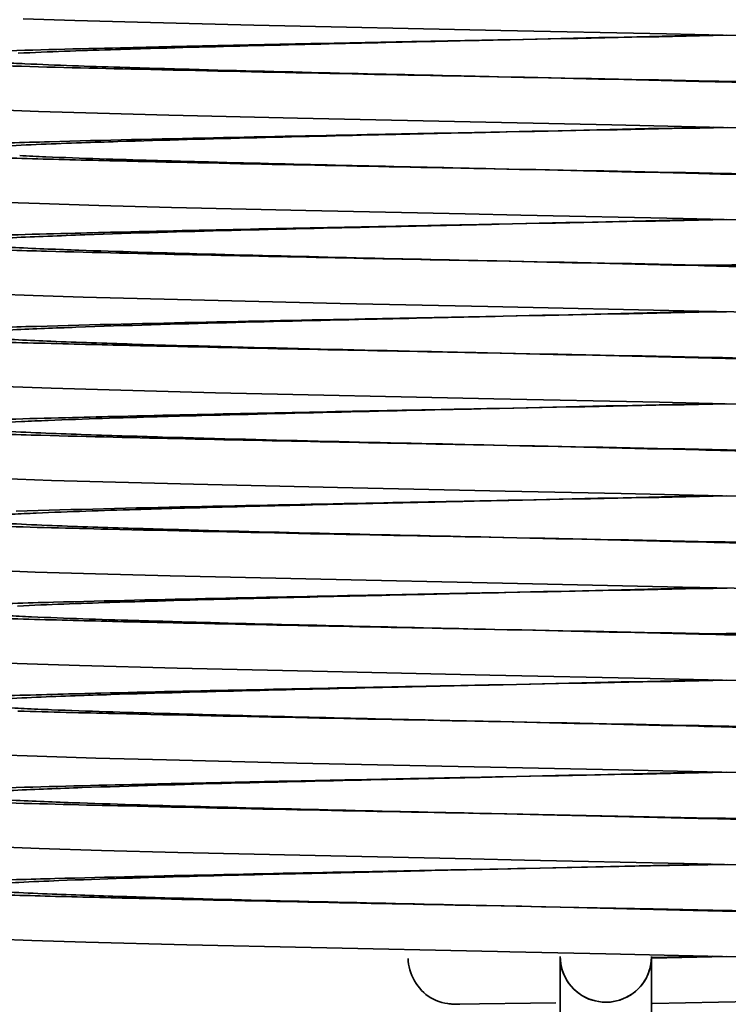
# Model space of a CAD drawing. Units: millimetres. Extents: x -93585 to 28740, y -84113 to 34289.
# Drawn here: x -92632 to -92627, y -78911 to -78904 of the extents above; entities that cross this region are included whole.
import ezdxf

# ---------------------------------------------------------------- set-up
doc = ezdxf.new("R2010")
doc.units = ezdxf.units.MM
doc.header["$LTSCALE"] = 20
doc.header["$PDMODE"] = 1
doc.layers.get('Defpoints').update_dxf_attribs({"lineweight": 9})
doc.layers.add('KOTY', color=7, linetype='Continuous', lineweight=9)
doc.layers.add('RÁM', color=4, linetype='Continuous', lineweight=35)
doc.styles.get("Standard").update_dxf_attribs({"font": 'arial.ttf'})
doc.dimstyles.get("Standard").update_dxf_attribs({"dimscale": 20, "dimtxt": 3, "dimasz": 3, "dimexe": 1, "dimexo": 0, "dimgap": 1.5, "dimtad": 1, "dimdsep": 46, "dimtxsty": 'Standard', "dimcen": 0, "dimdle": 1, "dimclrd": 256, "dimclre": 256, "dimclrt": 256, "dimaunit": 1, "dimadec": 0, "dimazin": 0, "dimtfac": 0.6, "dimtmove": 0, "dimatfit": 0, "dimfxl": 0, "dimtolj": 1, "dimarcsym": 0})

# ---------------------------------------------------------------- blocks, each defined once
blk = doc.blocks.new('*D33')
at = {"layer": 'Defpoints', "color": 0, "lineweight": 0, "ltscale": 0.5}
for p in [(-92589.5662, -78100.0276), (-93297.1728, -80180.0276), (-92589.5662, -80180.0276)]:
    blk.add_point(p, dxfattribs=at)
at = {"layer": 'KOTY', "lineweight": -2, "ltscale": 0.5}
for p, q in [((-92589.5662, -78100.0276), (-93317.1728, -78100.0276)), ((-93297.1728, -78160.0276), (-93297.1728, -80120.0276)), ((-92589.5662, -80180.0276), (-93317.1728, -80180.0276))]:
    blk.add_line(p, q, dxfattribs=at)
at = {"layer": 'KOTY', "lineweight": 0, "ltscale": 0.5}
for points in [[(-93307.1728, -78160.0276), (-93287.1728, -78160.0276), (-93297.1728, -78100.0276)], [(-93307.1728, -80120.0276), (-93287.1728, -80120.0276), (-93297.1728, -80180.0276)]]:
    blk.add_solid(points, dxfattribs=at)
at = {"layer": 'KOTY', "ltscale": 0.5, "insert": (-93358.2165, -79140.0276), "char_height": 60, "attachment_point": 5, "rotation": 90}
blk.add_mtext('\\A1;PODLAHA 2080', dxfattribs=at)
blk = doc.blocks.new('*D37')
at = {"layer": 'Defpoints', "color": 0, "lineweight": 0, "ltscale": 0.5}
for p in [(-92559.5662, -78130.0276), (-93147.1728, -80130.0276), (-92559.5662, -80130.0276)]:
    blk.add_point(p, dxfattribs=at)
at = {"layer": 'KOTY', "lineweight": -2, "ltscale": 0.5}
for p, q in [((-92559.5662, -78130.0276), (-93167.1728, -78130.0276)), ((-93147.1728, -78190.0276), (-93147.1728, -80070.0276)), ((-92559.5662, -80130.0276), (-93167.1728, -80130.0276))]:
    blk.add_line(p, q, dxfattribs=at)
at = {"layer": 'KOTY', "lineweight": 0, "ltscale": 0.5}
for points in [[(-93157.1728, -78190.0276), (-93137.1728, -78190.0276), (-93147.1728, -78130.0276)], [(-93157.1728, -80070.0276), (-93137.1728, -80070.0276), (-93147.1728, -80130.0276)]]:
    blk.add_solid(points, dxfattribs=at)
at = {"layer": 'KOTY', "ltscale": 0.5, "insert": (-93207.8072, -79130.0276), "char_height": 60, "attachment_point": 5, "rotation": 90}
blk.add_mtext('\\A1;KABINA 2000', dxfattribs=at)
blk = doc.blocks.new('*D24')
at = {"layer": 'Defpoints', "color": 0, "lineweight": 0, "ltscale": 0.5}
for p in [(-92694.5662, -78488.0236), (-92694.5662, -79169.0276), (-92619.5662, -79214.0276)]:
    blk.add_point(p, dxfattribs=at)
at = {"layer": 'KOTY', "lineweight": -2, "ltscale": 0.5}
for p, q in [((-92694.5662, -79169.0276), (-92694.5662, -78468.0236)), ((-92619.5662, -79214.0276), (-92619.5662, -78468.0236)), ((-92754.5662, -78488.0236), (-92814.5662, -78488.0236)), ((-92619.5662, -78488.0236), (-92694.5662, -78488.0236)), ((-92559.5662, -78488.0236), (-92499.5662, -78488.0236))]:
    blk.add_line(p, q, dxfattribs=at)
at = {"layer": 'KOTY', "lineweight": 0, "ltscale": 0.5}
for points in [[(-92754.5662, -78478.0236), (-92754.5662, -78498.0236), (-92694.5662, -78488.0236)], [(-92559.5662, -78478.0236), (-92559.5662, -78498.0236), (-92619.5662, -78488.0236)]]:
    blk.add_solid(points, dxfattribs=at)
at = {"layer": 'KOTY', "ltscale": 0.5, "insert": (-92657.0662, -78427.512), "char_height": 60, "attachment_point": 5}
blk.add_mtext('\\A1;75', dxfattribs=at)
blk = doc.blocks.new('*D41')
at = {"layer": 'Defpoints', "color": 0, "lineweight": 0, "ltscale": 0.5}
for p in [(-92809.5662, -78713.995), (-92809.5662, -79035.8968), (-92694.5662, -79169.0276)]:
    blk.add_point(p, dxfattribs=at)
at = {"layer": 'KOTY', "lineweight": -2, "ltscale": 0.5}
for p, q in [((-92809.5662, -78713.995), (-92809.5662, -79055.8968)), ((-92694.5662, -79169.0276), (-92694.5662, -79015.8968)), ((-92869.5662, -79035.8968), (-92929.5662, -79035.8968)), ((-92694.5662, -79035.8968), (-92809.5662, -79035.8968)), ((-92634.5662, -79035.8968), (-92574.5662, -79035.8968))]:
    blk.add_line(p, q, dxfattribs=at)
at = {"layer": 'KOTY', "lineweight": 0, "ltscale": 0.5}
for points in [[(-92869.5662, -79025.8968), (-92869.5662, -79045.8968), (-92809.5662, -79035.8968)], [(-92634.5662, -79025.8968), (-92634.5662, -79045.8968), (-92694.5662, -79035.8968)]]:
    blk.add_solid(points, dxfattribs=at)
at = {"layer": 'KOTY', "ltscale": 0.5, "insert": (-92752.0662, -78975.2625), "char_height": 60, "attachment_point": 5}
blk.add_mtext('\\A1;115', dxfattribs=at)

msp = doc.modelspace()

# ---------------------------------------------------------------- linework, layer by layer
at = {"layer": 'RÁM'}
for p, q in [((-92631.1796, -78904.3444), (-92631.5174, -78904.3336)), ((-92630.7669, -78904.3559), (-92631.1796, -78904.3444)), ((-92630.0036, -78904.3744), (-92630.7669, -78904.3559)), ((-92626.2541, -78904.4564), (-92627.2906, -78904.4329)), ((-92631.4167, -78904.942), (-92631.7221, -78904.9309)), ((-92631.03, -78904.9538), (-92631.4167, -78904.942)), ((-92630.5615, -78904.9661), (-92631.03, -78904.9538)), ((-92629.7168, -78904.9859), (-92630.5615, -78904.9661)), ((-92626.5674, -78905.054), (-92627.6495, -78905.0301)), ((-92631.4119, -78905.5472), (-92631.7199, -78905.536)), ((-92631.0214, -78905.559), (-92631.4119, -78905.5472)), ((-92630.5447, -78905.5715), (-92631.0214, -78905.559)), ((-92629.661, -78905.5921), (-92630.5447, -78905.5715)), ((-92626.2208, -78905.6672), (-92627.1812, -78905.6453)), ((-92626.0524, -78905.9304), (-92626.9943, -78905.9522)), ((-92631.4518, -78906.1508), (-92631.7176, -78906.141)), ((-92631.1231, -78906.1611), (-92631.4518, -78906.1508)), ((-92630.504, -78906.1776), (-92631.1231, -78906.1611)), ((-92629.4347, -78906.2021), (-92630.504, -78906.1776)), ((-92626.099, -78906.2751), (-92627.0789, -78906.2526)), ((-92631.3354, -78906.7597), (-92631.6458, -78906.749)), ((-92630.9533, -78906.7709), (-92631.3354, -78906.7597)), ((-92630.2544, -78906.7885), (-92630.9533, -78906.7709)), ((-92626.2601, -78906.8762), (-92627.3376, -78906.8519)), ((-92631.3332, -78907.3647), (-92631.6684, -78907.353)), ((-92630.9118, -78907.377), (-92631.3332, -78907.3647)), ((-92630.3988, -78907.3901), (-92630.9118, -78907.377)), ((-92629.4521, -78907.4117), (-92630.3988, -78907.3901)), ((-92626.4949, -78907.4757), (-92627.59, -78907.4514)), ((-92631.4401, -78907.9663), (-92631.7454, -78907.9548)), ((-92631.0422, -78907.9784), (-92631.4401, -78907.9663)), ((-92630.5514, -78907.9914), (-92631.0422, -78907.9784)), ((-92629.6611, -78908.0121), (-92630.5514, -78907.9914)), ((-92626.174, -78908.0882), (-92627.1861, -78908.0652)), ((-92631.4915, -78908.5695), (-92631.7658, -78908.5591)), ((-92631.1486, -78908.5803), (-92631.4915, -78908.5695)), ((-92630.5069, -78908.5975), (-92631.1486, -78908.5803)), ((-92629.4201, -78908.6224), (-92630.5069, -78908.5975)), ((-92626.3545, -78908.689), (-92627.3975, -78908.6655)), ((-92631.4253, -78909.1767), (-92631.7289, -78909.1656)), ((-92631.0418, -78909.1884), (-92631.4253, -78909.1767)), ((-92630.5759, -78909.2007), (-92631.0418, -78909.1884)), ((-92629.7201, -78909.2208), (-92630.5759, -78909.2007)), ((-92626.5189, -78909.2901), (-92627.6057, -78909.266)), ((-92628.4422, -78909.5528), (-92627.61, -78909.5694)), ((-92628.4416, -78909.5528), (-92628.1043, -78909.5604)), ((-92628.1043, -78909.5604), (-92627.4397, -78909.5756)), ((-92627.61, -78909.5694), (-92626.9904, -78909.582)), ((-92627.4397, -78909.5756), (-92627.0824, -78909.584)), ((-92631.4141, -78909.7821), (-92631.7303, -78909.7705)), ((-92631.0044, -78909.7944), (-92631.4141, -78909.7821)), ((-92630.5023, -78909.8076), (-92631.0044, -78909.7944)), ((-92629.5988, -78909.8285), (-92630.5023, -78909.8076)), ((-92628.5774, -78909.8504), (-92629.5988, -78909.8285)), ((-92628.2248, -78909.8579), (-92628.5774, -78909.8504)), ((-92627.1761, -78909.8804), (-92628.2248, -78909.8579)), ((-92627.3968, -78909.8969), (-92628.1204, -78909.9114)), ((-92627.2826, -78909.8915), (-92628.0384, -78909.9089)), ((-92626.8925, -78909.8866), (-92627.3968, -78909.8969)), ((-92626.9892, -78909.8846), (-92627.2826, -78909.8915)), ((-92626.2036, -78909.9025), (-92627.1761, -78909.8804)), ((-92628.4073, -78909.9172), (-92628.8347, -78909.927)), ((-92628.1239, -78909.9108), (-92628.4073, -78909.9172)), ((-92628.2701, -78909.9144), (-92628.4003, -78909.917)), ((-92628.1204, -78909.9114), (-92628.2701, -78909.9144)), ((-92628.0384, -78909.9089), (-92628.1239, -78909.9108)), ((-92628.6939, -78910.152), (-92628.4739, -78910.157)), ((-92628.4739, -78910.157), (-92627.9872, -78910.1681)), ((-92628.4732, -78910.1572), (-92628.2411, -78910.1618)), ((-92628.2411, -78910.1618), (-92628.113, -78910.1643)), ((-92628.113, -78910.1643), (-92627.3781, -78910.179)), ((-92627.9872, -78910.1681), (-92627.115, -78910.1882)), ((-92627.3781, -78910.179), (-92626.9877, -78910.1871)), ((-92626.9877, -78910.1871), (-92626.5089, -78910.1972)), ((-92631.4611, -78910.3855), (-92631.7449, -78910.3749)), ((-92631.1066, -78910.3966), (-92631.4611, -78910.3855)), ((-92630.442, -78910.414), (-92631.1066, -78910.3966)), ((-92629.6251, -78910.4329), (-92630.442, -78910.414)), ((-92628.4005, -78910.4591), (-92629.6251, -78910.4329)), ((-92628.3207, -78910.4608), (-92628.4005, -78910.4591)), ((-92627.6895, -78910.4743), (-92628.3207, -78910.4608)), ((-92626.5213, -78910.5001), (-92627.6895, -78910.4743)), ((-92627.9895, -78910.4917), (-92627.9895, -78919.3628)), ((-92627.3895, -78910.492), (-92627.3895, -78919.3628)), ((-92626.8939, -78910.4916), (-92627.3864, -78910.5017)), ((-92626.9874, -78910.4895), (-92627.386, -78910.4989)), ((-92628.6858, -78910.8036), (-92628.6895, -78910.8036)), ((-92628.6858, -78910.8036), (-92628.0185, -78910.7956)), ((-92626.4507, -78910.7798), (-92627.3828, -78910.8007))]:
    msp.add_line(p, q, dxfattribs=at)
for points in [[(-92627.2906, -78904.4329), (-92628.379, -78904.4096), (-92630.0036, -78904.3744)], [(-92627.6495, -78905.0301), (-92628.3763, -78905.0147), (-92629.7168, -78904.9859)], [(-92627.1812, -78905.6453), (-92628.2488, -78905.6224), (-92628.6137, -78905.6147), (-92629.661, -78905.5921)], [(-92627.0789, -78906.2526), (-92628.466, -78906.2228), (-92629.4347, -78906.2021)], [(-92627.3376, -78906.8519), (-92628.4254, -78906.8287), (-92630.2544, -78906.7885)], [(-92627.59, -78907.4514), (-92628.3516, -78907.4352), (-92629.4521, -78907.4117)], [(-92627.1861, -78908.0652), (-92628.2712, -78908.0419), (-92629.6611, -78908.0121)], [(-92625.7887, -78908.3439), (-92626.1165, -78908.3519), (-92626.9986, -78908.3722)], [(-92627.3975, -78908.6655), (-92628.4522, -78908.6431), (-92629.4201, -78908.6224)], [(-92627.6057, -78909.266), (-92628.3429, -78909.2504), (-92629.7201, -78909.2208)]]:
    msp.add_lwpolyline(points, dxfattribs=at)
for centre, radius, start, end in [((-92617.4105, -78317.728), 587.0885, 268.6977132, 268.9273836), ((-92635.0166, -79296.6706), 391.4059, 88.532523, 88.82463), ((-92613.5253, -78127.1171), 778.9486, 268.7581807, 268.9054259), ((-92619.8399, -78507.1099), 398.9057, 268.486301, 268.769213), ((-92634.6754, -79282.7701), 376.2916, 88.510759, 88.829448), ((-92614.4498, -79530.0927), 623.3568, 91.2812427, 91.461131), ((-92614.8419, -78192.8244), 714.4379, 268.748023, 268.9104228), ((-92619.3458, -78414.0012), 493.8204, 268.652111, 268.942771), ((-92634.7698, -79288.3516), 380.0592, 88.503897, 88.826776), ((-92618.5594, -78377.7448), 531.8998, 268.676541, 268.935377), ((-92619.838, -78510.4912), 399.1543, 268.490372, 268.764923), ((-92627.6895, -78910.4917), 0.3, 180, 252.97141), ((-92627.6895, -78910.4917), 0.3, 270, 0)]:
    msp.add_arc(centre, radius, start, end, dxfattribs=at)
for points, knots in [([(-92628.3179, -78904.4702), (-92628.5368, -78904.4752), (-92629.3248, -78904.4931), (-92630.1128, -78904.5114), (-92630.6819, -78904.5281)], [0, 0, 0, 0, 0.277732, 1, 1, 1, 1]), ([(-92628.3196, -78904.4704), (-92628.5178, -78904.4743), (-92629.2592, -78904.489), (-92630.0007, -78904.5038), (-92630.5441, -78904.516)], [0, 0, 0, 0, 0.267179, 1, 1, 1, 1]), ([(-92630.5441, -78904.516), (-92630.6554, -78904.5185), (-92631.0466, -78904.5276), (-92631.4378, -78904.5375), (-92631.7177, -78904.5463)], [0, 0, 0, 0, 0.284457, 1, 1, 1, 1]), ([(-92630.6819, -78904.5281), (-92630.7691, -78904.5306), (-92631.0589, -78904.5395), (-92631.3487, -78904.5494), (-92631.5512, -78904.5596)], [0, 0, 0, 0, 0.300898, 1, 1, 1, 1]), ([(-92631.8719, -78904.6342), (-92631.7946, -78904.6369), (-92631.4218, -78904.6489), (-92631.049, -78904.658), (-92630.7534, -78904.6649)], [0, 0, 0, 0, 0.207355, 1, 1, 1, 1]), ([(-92631.6526, -78904.6207), (-92631.6041, -78904.6236), (-92631.3476, -78904.6367), (-92631.0908, -78904.6453), (-92630.8825, -78904.6518)], [0, 0, 0, 0, 0.18897, 1, 1, 1, 1]), ([(-92630.8825, -78904.6518), (-92630.7091, -78904.6572), (-92629.88, -78904.6806), (-92629.0507, -78904.699), (-92628.3949, -78904.7139)], [0, 0, 0, 0, 0.2092, 1, 1, 1, 1]), ([(-92627.079, -78904.7441), (-92626.7903, -78904.7509), (-92625.8159, -78904.7753), (-92624.8414, -78904.8), (-92624.1562, -78904.8327)], [0, 0, 0, 0, 0.29629, 1, 1, 1, 1]), ([(-92626.9907, -78904.742), (-92626.755, -78904.7469), (-92625.8962, -78904.7653), (-92625.0374, -78904.7854), (-92624.4144, -78904.8044)], [0, 0, 0, 0, 0.274386, 1, 1, 1, 1]), ([(-92628.339, -78905.0758), (-92628.6233, -78905.0814), (-92629.6254, -78905.1013), (-92630.6276, -78905.1212), (-92631.3454, -78905.1405)], [0, 0, 0, 0, 0.283642, 1, 1, 1, 1]), ([(-92628.3436, -78905.0758), (-92628.5853, -78905.0813), (-92629.4364, -78905.1007), (-92630.2876, -78905.1204), (-92630.8969, -78905.1395)], [0, 0, 0, 0, 0.283973, 1, 1, 1, 1]), ([(-92631.3454, -78905.1405), (-92631.4333, -78905.1429), (-92631.7193, -78905.151), (-92632.0053, -78905.1601), (-92632.2031, -78905.17)], [0, 0, 0, 0, 0.307553, 1, 1, 1, 1]), ([(-92630.8969, -78905.1395), (-92630.9765, -78905.142), (-92631.2321, -78905.1506), (-92631.4877, -78905.1601), (-92631.6635, -78905.1708)], [0, 0, 0, 0, 0.311287, 1, 1, 1, 1]), ([(-92631.9546, -78905.2363), (-92631.9042, -78905.2381), (-92631.669, -78905.2463), (-92631.4337, -78905.2529), (-92631.2488, -78905.2577)], [0, 0, 0, 0, 0.21396, 1, 1, 1, 1]), ([(-92631.5413, -78905.2317), (-92631.4839, -78905.2346), (-92631.1923, -78905.2475), (-92630.9005, -78905.2565), (-92630.6662, -78905.2633)], [0, 0, 0, 0, 0.196802, 1, 1, 1, 1]), ([(-92631.2488, -78905.2577), (-92631.049, -78905.2629), (-92630.105, -78905.2854), (-92629.1608, -78905.3036), (-92628.4165, -78905.3183)], [0, 0, 0, 0, 0.21166, 1, 1, 1, 1]), ([(-92630.6662, -78905.2633), (-92630.5041, -78905.268), (-92629.7567, -78905.2882), (-92629.0093, -78905.3049), (-92628.424, -78905.3182)], [0, 0, 0, 0, 0.21688, 1, 1, 1, 1]), ([(-92627.0804, -78905.3491), (-92626.8876, -78905.3536), (-92626.178, -78905.3708), (-92625.4684, -78905.3897), (-92624.9517, -78905.4068)], [0, 0, 0, 0, 0.271683, 1, 1, 1, 1]), ([(-92628.3903, -78905.6819), (-92628.655, -78905.6879), (-92629.5625, -78905.7088), (-92630.4701, -78905.7292), (-92631.1127, -78905.7517)], [0, 0, 0, 0, 0.291624, 1, 1, 1, 1]), ([(-92628.397, -78905.682), (-92628.6214, -78905.6864), (-92629.445, -78905.7027), (-92630.2685, -78905.7192), (-92630.8677, -78905.7334)], [0, 0, 0, 0, 0.272445, 1, 1, 1, 1]), ([(-92630.8677, -78905.7334), (-92630.971, -78905.7359), (-92631.324, -78905.7446), (-92631.6769, -78905.7543), (-92631.9264, -78905.7634)], [0, 0, 0, 0, 0.292765, 1, 1, 1, 1]), ([(-92631.1127, -78905.7517), (-92631.1942, -78905.7545), (-92631.4303, -78905.7642), (-92631.6669, -78905.7716), (-92631.8208, -78905.7882)], [0, 0, 0, 0, 0.344992, 1, 1, 1, 1]), ([(-92631.8534, -78905.814), (-92631.8295, -78905.8174), (-92631.6638, -78905.8328), (-92631.4976, -78905.8392), (-92631.3556, -78905.845)], [0, 0, 0, 0, 0.145161, 1, 1, 1, 1]), ([(-92631.6261, -78905.8521), (-92631.5388, -78905.8548), (-92631.1324, -78905.8663), (-92630.7259, -78905.8757), (-92630.4068, -78905.8827)], [0, 0, 0, 0, 0.214759, 1, 1, 1, 1]), ([(-92631.3556, -78905.845), (-92631.288, -78905.8478), (-92630.962, -78905.86), (-92630.6359, -78905.8694), (-92630.3774, -78905.8764)], [0, 0, 0, 0, 0.207369, 1, 1, 1, 1]), ([(-92627.0823, -78905.9541), (-92626.868, -78905.9591), (-92626.0913, -78905.978), (-92625.3145, -78905.9986), (-92624.7522, -78906.0185)], [0, 0, 0, 0, 0.275869, 1, 1, 1, 1]), ([(-92626.9911, -78905.952), (-92626.7193, -78905.9577), (-92625.7542, -78905.9785), (-92624.789, -78906.001), (-92624.096, -78906.0247)], [0, 0, 0, 0, 0.281631, 1, 1, 1, 1]), ([(-92628.3649, -78906.2863), (-92628.6667, -78906.2923), (-92629.712, -78906.3131), (-92630.7573, -78906.3336), (-92631.5007, -78906.3549)], [0, 0, 0, 0, 0.288682, 1, 1, 1, 1]), ([(-92628.3648, -78906.2863), (-92628.6406, -78906.2925), (-92629.5762, -78906.3141), (-92630.5119, -78906.3351), (-92631.1715, -78906.3588)], [0, 0, 0, 0, 0.294729, 1, 1, 1, 1]), ([(-92631.5007, -78906.3549), (-92631.5811, -78906.3572), (-92631.8392, -78906.3651), (-92632.0973, -78906.3737), (-92632.2748, -78906.3837)], [0, 0, 0, 0, 0.31153, 1, 1, 1, 1]), ([(-92631.1715, -78906.3588), (-92631.24, -78906.3613), (-92631.4475, -78906.3696), (-92631.6552, -78906.3775), (-92631.7936, -78906.3902)], [0, 0, 0, 0, 0.330511, 1, 1, 1, 1]), ([(-92631.9219, -78906.4475), (-92631.8667, -78906.4495), (-92631.6074, -78906.4583), (-92631.3481, -78906.4653), (-92631.144, -78906.4704)], [0, 0, 0, 0, 0.213161, 1, 1, 1, 1]), ([(-92631.838, -78906.4206), (-92631.8128, -78906.4238), (-92631.6457, -78906.4387), (-92631.478, -78906.4452), (-92631.3359, -78906.4509)], [0, 0, 0, 0, 0.151499, 1, 1, 1, 1]), ([(-92631.3359, -78906.4509), (-92631.1581, -78906.4581), (-92630.2032, -78906.489), (-92629.248, -78906.5095), (-92628.4707, -78906.5272)], [0, 0, 0, 0, 0.186255, 1, 1, 1, 1]), ([(-92631.144, -78906.4704), (-92630.9516, -78906.4753), (-92630.0594, -78906.4962), (-92629.1672, -78906.5135), (-92628.4673, -78906.5273)], [0, 0, 0, 0, 0.215627, 1, 1, 1, 1]), ([(-92627.0825, -78906.559), (-92626.8449, -78906.5646), (-92626.0028, -78906.5852), (-92625.1607, -78906.6077), (-92624.5563, -78906.6308)], [0, 0, 0, 0, 0.282066, 1, 1, 1, 1]), ([(-92628.3874, -78906.8917), (-92628.6148, -78906.8962), (-92629.4475, -78906.9127), (-92630.2802, -78906.9295), (-92630.8854, -78906.9439)], [0, 0, 0, 0, 0.273108, 1, 1, 1, 1]), ([(-92630.8854, -78906.9439), (-92630.9882, -78906.9464), (-92631.3401, -78906.955), (-92631.692, -78906.9647), (-92631.9409, -78906.9738)], [0, 0, 0, 0, 0.292231, 1, 1, 1, 1]), ([(-92631.3541, -78906.9707), (-92631.4126, -78906.973), (-92631.5776, -78906.9812), (-92631.7433, -78906.9866), (-92631.849, -78907.0017)], [0, 0, 0, 0, 0.354136, 1, 1, 1, 1]), ([(-92630.3447, -78906.9386), (-92630.4425, -78906.9413), (-92630.779, -78906.9506), (-92631.1155, -78906.9609), (-92631.3541, -78906.9707)], [0, 0, 0, 0, 0.290631, 1, 1, 1, 1]), ([(-92631.775, -78907.0323), (-92631.7386, -78907.0354), (-92631.5262, -78907.0494), (-92631.3135, -78907.057), (-92631.1373, -78907.0632)], [0, 0, 0, 0, 0.171587, 1, 1, 1, 1]), ([(-92631.6611, -78907.061), (-92631.5745, -78907.0637), (-92631.1715, -78907.0753), (-92630.7684, -78907.0847), (-92630.452, -78907.0917)], [0, 0, 0, 0, 0.214846, 1, 1, 1, 1]), ([(-92631.1373, -78907.0632), (-92630.9591, -78907.0695), (-92630.0544, -78907.0971), (-92629.1495, -78907.1167), (-92628.423, -78907.1332)], [0, 0, 0, 0, 0.197006, 1, 1, 1, 1]), ([(-92627.0793, -78907.1641), (-92626.8263, -78907.1701), (-92625.9396, -78907.1919), (-92625.0529, -78907.2153), (-92624.4194, -78907.2411)], [0, 0, 0, 0, 0.285254, 1, 1, 1, 1]), ([(-92626.9901, -78907.162), (-92626.7321, -78907.1674), (-92625.8053, -78907.1873), (-92624.8785, -78907.2091), (-92624.21, -78907.2309)], [0, 0, 0, 0, 0.278432, 1, 1, 1, 1]), ([(-92628.3271, -78907.4956), (-92628.6402, -78907.5018), (-92629.7191, -78907.5233), (-92630.7981, -78907.5441), (-92631.5638, -78907.5667)], [0, 0, 0, 0, 0.290153, 1, 1, 1, 1]), ([(-92628.3314, -78907.4955), (-92628.5293, -78907.5), (-92629.2545, -78907.5165), (-92629.9796, -78907.5333), (-92630.5066, -78907.548)], [0, 0, 0, 0, 0.273037, 1, 1, 1, 1]), ([(-92630.5066, -78907.548), (-92630.5975, -78907.5505), (-92630.9064, -78907.5595), (-92631.2153, -78907.5696), (-92631.4332, -78907.5791)], [0, 0, 0, 0, 0.294138, 1, 1, 1, 1]), ([(-92631.4332, -78907.5791), (-92631.4859, -78907.5815), (-92631.6311, -78907.5898), (-92631.7776, -78907.5924), (-92631.8689, -78907.6093)], [0, 0, 0, 0, 0.362513, 1, 1, 1, 1]), ([(-92631.7462, -78907.6393), (-92631.7076, -78907.6423), (-92631.4902, -78907.6558), (-92631.2725, -78907.6637), (-92631.0936, -78907.6699)], [0, 0, 0, 0, 0.177757, 1, 1, 1, 1]), ([(-92631.9009, -78907.6582), (-92631.8353, -78907.6605), (-92631.5224, -78907.6709), (-92631.2094, -78907.679), (-92630.962, -78907.6849)], [0, 0, 0, 0, 0.209519, 1, 1, 1, 1]), ([(-92631.0936, -78907.6699), (-92630.9172, -78907.6759), (-92630.0347, -78907.7023), (-92629.152, -78907.7217), (-92628.4457, -78907.7377)], [0, 0, 0, 0, 0.199844, 1, 1, 1, 1]), ([(-92627.0792, -78907.7691), (-92626.81, -78907.7755), (-92625.8847, -78907.7983), (-92624.9593, -78907.8226), (-92624.3035, -78907.8511)], [0, 0, 0, 0, 0.290837, 1, 1, 1, 1]), ([(-92626.9905, -78907.767), (-92626.765, -78907.7717), (-92625.9389, -78907.7893), (-92625.1128, -78907.8085), (-92624.5123, -78907.8265)], [0, 0, 0, 0, 0.272955, 1, 1, 1, 1]), ([(-92630.6873, -78908.1582), (-92630.7744, -78908.1607), (-92631.0637, -78908.1696), (-92631.3529, -78908.1795), (-92631.5549, -78908.1897)], [0, 0, 0, 0, 0.301101, 1, 1, 1, 1]), ([(-92628.3463, -78908.1009), (-92628.6264, -78908.1065), (-92629.6173, -78908.1262), (-92630.6082, -78908.1458), (-92631.3189, -78908.1648)], [0, 0, 0, 0, 0.282664, 1, 1, 1, 1]), ([(-92628.3554, -78908.1011), (-92628.5712, -78908.106), (-92629.3485, -78908.1237), (-92630.1259, -78908.1417), (-92630.6873, -78908.1582)], [0, 0, 0, 0, 0.277622, 1, 1, 1, 1]), ([(-92631.3189, -78908.1648), (-92631.4083, -78908.1672), (-92631.7003, -78908.1754), (-92631.9923, -78908.1845), (-92632.1946, -78908.1945)], [0, 0, 0, 0, 0.306261, 1, 1, 1, 1]), ([(-92631.9294, -78908.2622), (-92631.8764, -78908.2641), (-92631.6302, -78908.2725), (-92631.3839, -78908.2792), (-92631.1906, -78908.2842)], [0, 0, 0, 0, 0.215315, 1, 1, 1, 1]), ([(-92631.6232, -78908.2525), (-92631.5701, -78908.2555), (-92631.2923, -78908.2689), (-92631.0142, -78908.2778), (-92630.7893, -78908.2846)], [0, 0, 0, 0, 0.191053, 1, 1, 1, 1]), ([(-92631.1906, -78908.2842), (-92630.9938, -78908.2893), (-92630.0702, -78908.3111), (-92629.1466, -78908.3289), (-92628.4197, -78908.3432)], [0, 0, 0, 0, 0.213087, 1, 1, 1, 1]), ([(-92630.7893, -78908.2846), (-92630.6218, -78908.2897), (-92629.8329, -78908.3115), (-92629.0438, -78908.3291), (-92628.4222, -78908.3432)], [0, 0, 0, 0, 0.212291, 1, 1, 1, 1]), ([(-92627.0793, -78908.3741), (-92626.7788, -78908.3812), (-92625.7778, -78908.4064), (-92624.7766, -78908.4311), (-92624.0768, -78908.4666)], [0, 0, 0, 0, 0.300206, 1, 1, 1, 1]), ([(-92628.3699, -78908.7064), (-92628.612, -78908.7112), (-92629.4911, -78908.7286), (-92630.3702, -78908.7462), (-92631.0071, -78908.7618)], [0, 0, 0, 0, 0.275452, 1, 1, 1, 1]), ([(-92628.3637, -78908.7063), (-92628.6091, -78908.7118), (-92629.4687, -78908.7315), (-92630.3284, -78908.7513), (-92630.9426, -78908.771)], [0, 0, 0, 0, 0.285376, 1, 1, 1, 1]), ([(-92631.0071, -78908.7618), (-92631.1967, -78908.7665), (-92631.5336, -78908.7756), (-92631.9717, -78908.7883), (-92632.2701, -78908.8044), (-92632.4227, -78908.8111), (-92632.4728, -78908.8209)], [0, 0, 0, 0, 0.387881, 0.6891, 0.895597, 1, 1, 1, 1]), ([(-92630.9426, -78908.771), (-92631.0203, -78908.7735), (-92631.2685, -78908.782), (-92631.5167, -78908.7914), (-92631.6869, -78908.8023)], [0, 0, 0, 0, 0.313082, 1, 1, 1, 1]), ([(-92631.89, -78908.8278), (-92631.8898, -78908.8364), (-92631.8409, -78908.8359), (-92631.7845, -78908.8498), (-92631.6575, -78908.8545), (-92631.5661, -78908.8606), (-92631.5114, -78908.8632)], [0, 0, 0, 0, 0.067634, 0.257299, 0.56876, 1, 1, 1, 1]), ([(-92631.5114, -78908.8632), (-92631.4518, -78908.866), (-92631.1528, -78908.8788), (-92630.8536, -78908.8879), (-92630.6141, -78908.8947)], [0, 0, 0, 0, 0.199297, 1, 1, 1, 1]), ([(-92631.5524, -78908.8793), (-92631.3408, -78908.8855), (-92630.2842, -78908.9123), (-92629.2274, -78908.9323), (-92628.3822, -78908.949)], [0, 0, 0, 0, 0.200243, 1, 1, 1, 1]), ([(-92630.6141, -78908.8947), (-92630.4523, -78908.8994), (-92629.7102, -78908.9192), (-92628.968, -78908.9358), (-92628.3877, -78908.949)], [0, 0, 0, 0, 0.218109, 1, 1, 1, 1]), ([(-92627.0808, -78908.979), (-92626.882, -78908.9838), (-92626.1539, -78909.0014), (-92625.4258, -78909.0207), (-92624.8966, -78909.0386)], [0, 0, 0, 0, 0.272938, 1, 1, 1, 1]), ([(-92626.9886, -78908.9771), (-92626.7055, -78908.9829), (-92625.7104, -78909.0044), (-92624.7153, -78909.0278), (-92624.0036, -78909.0529)], [0, 0, 0, 0, 0.284482, 1, 1, 1, 1]), ([(-92628.3635, -78909.3112), (-92628.6332, -78909.3174), (-92629.5557, -78909.3386), (-92630.4782, -78909.3593), (-92631.1307, -78909.3823)], [0, 0, 0, 0, 0.292339, 1, 1, 1, 1]), ([(-92628.3677, -78909.3113), (-92628.5532, -78909.315), (-92629.2509, -78909.3288), (-92629.9485, -78909.3428), (-92630.4606, -78909.3541)], [0, 0, 0, 0, 0.265903, 1, 1, 1, 1]), ([(-92631.1307, -78909.3823), (-92631.2063, -78909.385), (-92631.4307, -78909.3939), (-92631.6554, -78909.4018), (-92631.8038, -78909.4162)], [0, 0, 0, 0, 0.33658, 1, 1, 1, 1]), ([(-92630.4606, -78909.3541), (-92630.5755, -78909.3567), (-92630.9796, -78909.3659), (-92631.3836, -78909.376), (-92631.6727, -78909.3849)], [0, 0, 0, 0, 0.28431, 1, 1, 1, 1]), ([(-92631.8489, -78909.4443), (-92631.8251, -78909.4477), (-92631.6601, -78909.4631), (-92631.4946, -78909.4694), (-92631.353, -78909.4751)], [0, 0, 0, 0, 0.144755, 1, 1, 1, 1]), ([(-92631.886, -78909.4737), (-92631.8134, -78909.4763), (-92631.4662, -78909.4875), (-92631.119, -78909.4962), (-92630.8445, -78909.5027)], [0, 0, 0, 0, 0.209271, 1, 1, 1, 1]), ([(-92631.353, -78909.4751), (-92631.2839, -78909.4779), (-92630.9509, -78909.4904), (-92630.6177, -78909.4999), (-92630.3537, -78909.507)], [0, 0, 0, 0, 0.207567, 1, 1, 1, 1]), ([(-92627.0824, -78909.584), (-92626.8567, -78909.5893), (-92626.0474, -78909.609), (-92625.2381, -78909.6307), (-92624.6547, -78909.652)], [0, 0, 0, 0, 0.278896, 1, 1, 1, 1]), ([(-92626.9904, -78909.582), (-92626.7597, -78909.5868), (-92625.9167, -78909.6048), (-92625.0738, -78909.6245), (-92624.4617, -78909.643)], [0, 0, 0, 0, 0.273749, 1, 1, 1, 1]), ([(-92628.4003, -78909.917), (-92628.6743, -78909.9224), (-92629.644, -78909.9417), (-92630.6136, -78909.961), (-92631.3092, -78909.9795)], [0, 0, 0, 0, 0.282538, 1, 1, 1, 1]), ([(-92628.8347, -78909.927), (-92629.0793, -78909.9326), (-92629.8956, -78909.9518), (-92630.7118, -78909.9708), (-92631.2832, -78909.9929)], [0, 0, 0, 0, 0.299718, 1, 1, 1, 1]), ([(-92631.3092, -78909.9795), (-92631.4773, -78909.984), (-92631.7135, -78909.9906), (-92632.0052, -78910.0012), (-92632.1747, -78910.0079), (-92632.3038, -78910.016), (-92632.4054, -78910.02), (-92632.4506, -78910.031), (-92632.4892, -78910.031), (-92632.4894, -78910.0378)], [0, 0, 0, 0, 0.426331, 0.598759, 0.741753, 0.85373, 0.934072, 0.982695, 1, 1, 1, 1]), ([(-92631.2832, -78909.9929), (-92631.3708, -78909.9963), (-92631.5214, -78910.0027), (-92631.6961, -78910.0121), (-92631.7961, -78910.0204), (-92631.8468, -78910.0254), (-92631.8708, -78910.0306), (-92631.8894, -78910.0343), (-92631.8893, -78910.038)], [0, 0, 0, 0, 0.431543, 0.744678, 0.854828, 0.933872, 0.981884, 1, 1, 1, 1]), ([(-92631.9526, -78910.0763), (-92631.9038, -78910.0781), (-92631.6774, -78910.086), (-92631.451, -78910.0924), (-92631.2734, -78910.0971)], [0, 0, 0, 0, 0.215688, 1, 1, 1, 1]), ([(-92631.8009, -78910.0549), (-92631.7682, -78910.058), (-92631.5694, -78910.0724), (-92631.3702, -78910.0798), (-92631.2039, -78910.0859)], [0, 0, 0, 0, 0.164781, 1, 1, 1, 1]), ([(-92631.2734, -78910.0971), (-92631.0764, -78910.1022), (-92630.1431, -78910.1246), (-92629.2096, -78910.1426), (-92628.4732, -78910.1572)], [0, 0, 0, 0, 0.211069, 1, 1, 1, 1]), ([(-92631.2039, -78910.0859), (-92631.0407, -78910.0919), (-92630.2042, -78910.1182), (-92629.3674, -78910.1367), (-92628.6939, -78910.152)], [0, 0, 0, 0, 0.195035, 1, 1, 1, 1]), ([(-92627.115, -78910.1882), (-92626.86, -78910.1942), (-92625.9664, -78910.2161), (-92625.0728, -78910.2397), (-92624.4346, -78910.2655)], [0, 0, 0, 0, 0.285326, 1, 1, 1, 1]), ([(-92628.6496, -78910.8045), (-92628.665, -78910.8044), (-92628.6888, -78910.8041), (-92628.7125, -78910.803), (-92628.7208, -78910.8019)], [0, 0, 0, 0, 0.649635, 1, 1, 1, 1])]:
    msp.add_open_spline(points, degree=3, knots=knots, dxfattribs=at)
for points in [[(-92626.8956, -78904.4417), (-92627.3703, -78904.4516), (-92627.845, -78904.461), (-92628.3196, -78904.4704)], [(-92626.986, -78904.4395), (-92627.43, -78904.4501), (-92627.8739, -78904.4602), (-92628.3179, -78904.4702)], [(-92628.4005, -78904.7137), (-92627.9306, -78904.7229), (-92627.4606, -78904.7323), (-92626.9907, -78904.742)], [(-92628.3949, -78904.7139), (-92627.9563, -78904.7238), (-92627.5176, -78904.7337), (-92627.079, -78904.7441)], [(-92626.9851, -78905.0445), (-92627.4379, -78905.0553), (-92627.8907, -78905.0656), (-92628.3436, -78905.0758)], [(-92626.8921, -78905.0466), (-92627.3744, -78905.0567), (-92627.8567, -78905.0663), (-92628.339, -78905.0758)], [(-92628.424, -78905.3182), (-92627.9761, -78905.3284), (-92627.5282, -78905.3385), (-92627.0804, -78905.3491)], [(-92628.4165, -78905.3183), (-92627.9403, -78905.3277), (-92627.464, -78905.3372), (-92626.9878, -78905.3471)], [(-92626.8938, -78905.6516), (-92627.3948, -78905.6621), (-92627.8959, -78905.672), (-92628.397, -78905.682)], [(-92626.9877, -78905.6496), (-92627.4552, -78905.6607), (-92627.9228, -78905.6713), (-92628.3903, -78905.6819)], [(-92628.4083, -78905.9236), (-92627.9663, -78905.9336), (-92627.5243, -78905.9436), (-92627.0823, -78905.9541)], [(-92628.4053, -78905.9235), (-92627.9339, -78905.9329), (-92627.4625, -78905.9422), (-92626.9911, -78905.952)], [(-92626.8959, -78906.2567), (-92627.3856, -78906.2669), (-92627.8752, -78906.2766), (-92628.3649, -78906.2863)], [(-92626.9888, -78906.2546), (-92627.4475, -78906.2655), (-92627.9062, -78906.2759), (-92628.3648, -78906.2863)], [(-92628.4707, -78906.5272), (-92628.008, -78906.5377), (-92627.5452, -78906.5481), (-92627.0825, -78906.559)], [(-92628.4673, -78906.5273), (-92627.9743, -78906.5371), (-92627.4813, -78906.5468), (-92626.9883, -78906.5571)], [(-92626.9887, -78906.8596), (-92627.4551, -78906.8707), (-92627.9216, -78906.8812), (-92628.3881, -78906.8918)], [(-92626.8943, -78906.8616), (-92627.392, -78906.872), (-92627.8897, -78906.8819), (-92628.3874, -78906.8917)], [(-92628.4274, -78907.1331), (-92627.9483, -78907.1426), (-92627.4692, -78907.152), (-92626.9901, -78907.162)], [(-92628.423, -78907.1332), (-92627.9751, -78907.1434), (-92627.5272, -78907.1535), (-92627.0793, -78907.1641)], [(-92626.9873, -78907.4645), (-92627.4353, -78907.4752), (-92627.8833, -78907.4854), (-92628.3314, -78907.4955)], [(-92626.8948, -78907.4666), (-92627.3723, -78907.4766), (-92627.8497, -78907.4861), (-92628.3271, -78907.4956)], [(-92628.4574, -78907.7375), (-92627.9684, -78907.7472), (-92627.4794, -78907.7569), (-92626.9905, -78907.767)], [(-92628.4457, -78907.7377), (-92627.9902, -78907.7481), (-92627.5347, -78907.7583), (-92627.0792, -78907.7691)], [(-92626.9871, -78908.0695), (-92627.4432, -78908.0804), (-92627.8993, -78908.0907), (-92628.3554, -78908.1011)], [(-92626.893, -78908.0716), (-92627.3774, -78908.0817), (-92627.8619, -78908.0913), (-92628.3463, -78908.1009)], [(-92628.4222, -78908.3432), (-92627.9746, -78908.3534), (-92627.5269, -78908.3635), (-92627.0793, -78908.3741)], [(-92628.4197, -78908.3432), (-92627.9425, -78908.3527), (-92627.4652, -78908.3621), (-92626.988, -78908.3721)], [(-92626.9853, -78908.6745), (-92627.4448, -78908.6854), (-92627.9043, -78908.6958), (-92628.3637, -78908.7063)], [(-92626.8936, -78908.6766), (-92627.3857, -78908.6869), (-92627.8778, -78908.6967), (-92628.3699, -78908.7064)], [(-92628.3877, -78908.949), (-92627.9521, -78908.9589), (-92627.5164, -78908.9687), (-92627.0808, -78908.979)], [(-92628.3822, -78908.949), (-92627.9177, -78908.9582), (-92627.4532, -78908.9674), (-92626.9886, -78908.9771)], [(-92626.8958, -78909.2816), (-92627.3865, -78909.2919), (-92627.8771, -78909.3016), (-92628.3677, -78909.3113)], [(-92626.9877, -78909.2796), (-92627.4463, -78909.2905), (-92627.9049, -78909.3008), (-92628.3635, -78909.3112)], [(-92628.9887, -78910.5034), (-92628.9887, -78910.603), (-92628.9265, -78910.7125), (-92628.8405, -78910.7626)], [(-92627.9747, -78910.5847), (-92627.9844, -78910.5549), (-92627.9893, -78910.5231), (-92627.9893, -78910.4918)], [(-92627.404, -78910.5842), (-92627.3945, -78910.5546), (-92627.3897, -78910.5231), (-92627.3897, -78910.492)], [(-92627.866, -78910.7343), (-92627.9159, -78910.6981), (-92627.9557, -78910.6433), (-92627.9747, -78910.5847)], [(-92627.4603, -78910.6855), (-92627.4354, -78910.656), (-92627.4158, -78910.621), (-92627.404, -78910.5842)], [(-92627.6895, -78910.7917), (-92627.7514, -78910.7917), (-92627.8159, -78910.7705), (-92627.866, -78910.7343)], [(-92627.6858, -78910.7917), (-92627.6276, -78910.7909), (-92627.5674, -78910.7717), (-92627.5193, -78910.7388)], [(-92627.5193, -78910.7388), (-92627.4974, -78910.7239), (-92627.4774, -78910.7057), (-92627.4603, -78910.6855)], [(-92628.8405, -78910.7626), (-92628.7954, -78910.7889), (-92628.7417, -78910.8035), (-92628.6895, -78910.8036)]]:
    msp.add_open_spline(points, degree=3, dxfattribs=at)

# ---------------------------------------------------------------- dimensions: what is measured, and where the dimension line sits
at = {"layer": 'KOTY', "ltscale": 0.5}
for base, p1, p2, text, picture, middle in [((-93297.1728, -80180.0276), (-92589.5662, -78100.0276), (-92589.5662, -80180.0276), 'PODLAHA <>', '*D33', (-93358.2165, -79140.0276)), ((-93147.1728, -80130.0276), (-92559.5662, -78130.0276), (-92559.5662, -80130.0276), 'KABINA <>', '*D37', (-93207.8072, -79130.0276))]:
    dim = msp.add_linear_dim(base=base, p1=p1, p2=p2, angle=90, text=text, dimstyle='Standard', dxfattribs=at)
    dim.commit()
    dim.dimension.update_dxf_attribs({"geometry": picture, "text_midpoint": middle})
for base, p1, p2, picture, middle in [((-92694.5662, -78488.0236), (-92619.5662, -79214.0276), (-92694.5662, -79169.0276), '*D24', (-92657.0662, -78488.0236)), ((-92809.5662, -79035.8968), (-92694.5662, -79169.0276), (-92809.5662, -78713.995), '*D41', (-92752.0662, -79035.8968))]:
    dim = msp.add_linear_dim(base=base, p1=p1, p2=p2, angle=180, dimstyle='Standard', dxfattribs=at)
    dim.commit()
    dim.dimension.update_dxf_attribs({"geometry": picture, "text_midpoint": middle, "dimtype": 160})

doc.saveas('drawing.dxf')
